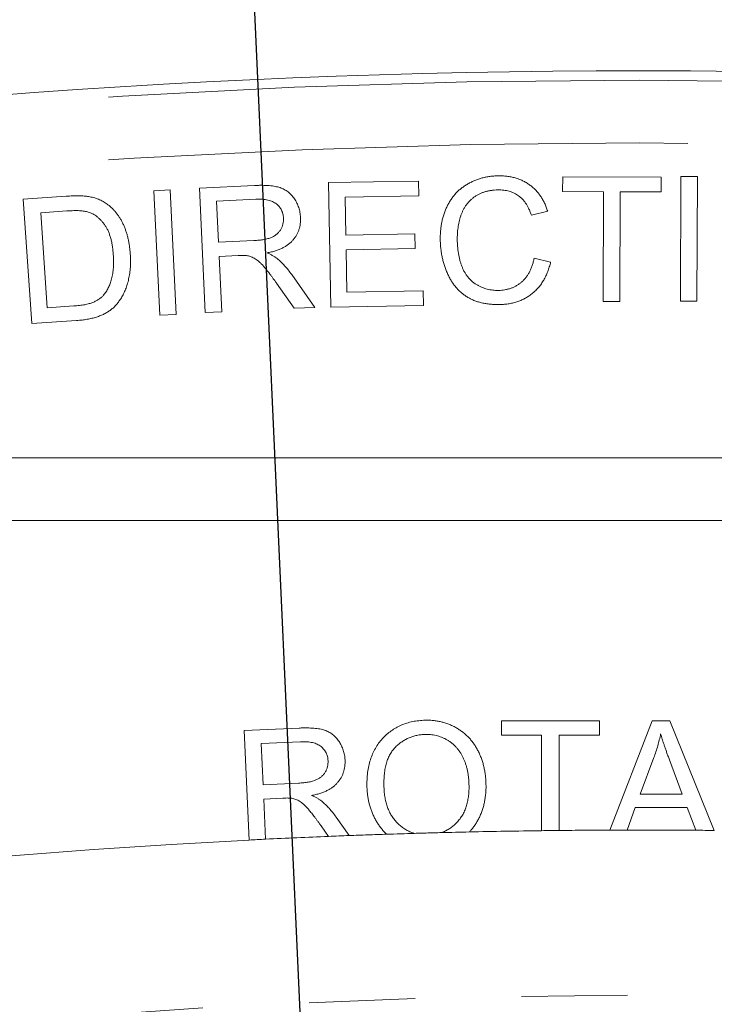
# Model space of a CAD drawing. Units: millimetres. Extents: x 11 to 1180, y 5 to 832.
# Drawn here: x 621 to 629, y 384 to 395 of the extents above; entities that cross this region are included whole.
import ezdxf

# ---------------------------------------------------------------- set-up
doc = ezdxf.new("R2010")
doc.units = ezdxf.units.MM
doc.linetypes.add('PHANTOM', pattern=[12.7, 6.35, -1.27, 1.27, -1.27, 1.27, -1.27])
doc.layers.add('SLD-0', color=7, linetype='Continuous')
doc.styles.add('SLDTEXTSTYLE1', font='TXT', dxfattribs={"width": 0.605})
doc.dimstyles.new('SLDDIMSTYLE6', dxfattribs={"dimtxt": 3, "dimasz": 3, "dimexe": 0, "dimexo": 0.0625, "dimgap": 0.75, "dimtad": 0, "dimdec": 1, "dimlfac": 2, "dimrnd": 1e-09, "dimzin": 4, "dimdsep": 46, "dimtxsty": 'SLDTEXTSTYLE1', "dimsah": 1, "dimcen": 0.09, "dimadec": 0, "dimazin": 0, "dimtfac": 1, "dimtdec": 3, "dimtofl": 0, "dimtmove": 0, "dimatfit": 3, "dimfxl": 0, "dimfrac": 2, "dimtolj": 1, "dimtzin": 12, "dimarcsym": 0})

# ---------------------------------------------------------------- blocks, each defined once
blk = doc.blocks.new('*D20')
at = {"layer": 'SLD-0'}
for p, q in [((706.567, 367.88), (704.02, 424.076)), ((704.164, 420.904), (670.294, 419.369)), ((628.275, 295.257), (622.603, 420.385)), ((622.747, 417.213), (656.617, 418.749))]:
    blk.add_line(p, q, dxfattribs=at)
for points in [[(704.164, 420.904), (701.146, 421.229), (701.188, 420.307)], [(622.747, 417.213), (625.765, 416.888), (625.723, 417.81)]]:
    blk.add_solid(points, dxfattribs=at)
at = {"layer": 'SLD-0', "insert": (658.236, 420.389), "char_height": 3, "attachment_point": 1, "rotation": 2.5954, "style": 'SLDTEXTSTYLE1'}
blk.add_mtext('163.0', dxfattribs=at)
blk = doc.blocks.new('*D21')
at = {"layer": 'SLD-0'}
for p, q in [((628.275, 295.257), (622.602, 420.417)), ((622.746, 417.245), (588.876, 415.71)), ((543.734, 360.499), (541.186, 416.726)), ((541.329, 413.555), (575.199, 415.09))]:
    blk.add_line(p, q, dxfattribs=at)
for points in [[(622.746, 417.245), (619.728, 417.57), (619.77, 416.648)], [(541.329, 413.555), (544.347, 413.23), (544.305, 414.152)]]:
    blk.add_solid(points, dxfattribs=at)
at = {"layer": 'SLD-0', "insert": (576.818, 416.731), "char_height": 3, "attachment_point": 1, "rotation": 2.5954, "style": 'SLDTEXTSTYLE1'}
blk.add_mtext('163.0', dxfattribs=at)

msp = doc.modelspace()

# ---------------------------------------------------------------- linework, layer by layer
at = {"color": 7, "linetype": 'Continuous', "lineweight": 15}
for p, q in [((624.616279, 393.401454), (625.691099, 393.420386)), ((624.64212, 391.914676), (624.616279, 393.401454)), ((625.691099, 393.420386), (625.694104, 393.244902)), ((627.414568, 393.294002), (627.415169, 393.469485)), ((627.415169, 393.469485), (628.593655, 393.465581)), ((628.593655, 393.465581), (628.593054, 393.290097)), ((628.824277, 391.986767), (628.829385, 393.473546)), ((628.829385, 393.473546), (629.025899, 393.472644)), ((629.025899, 393.472644), (629.020791, 391.985866)), ((622.527196, 393.304097), (622.723711, 393.31341)), ((622.597509, 391.817319), (622.527196, 393.304097)), ((622.723711, 393.31341), (622.794024, 391.826632)), ((623.072475, 393.336097), (623.731729, 393.367047)), ((623.142787, 391.849319), (623.072475, 393.336097)), ((627.904352, 393.292504), (627.414568, 393.294002)), ((627.899844, 391.981202), (627.904352, 393.292504)), ((628.101167, 393.291602), (628.096659, 391.9803)), ((628.593054, 393.290097), (628.101167, 393.291602)), ((620.965969, 393.203686), (621.478289, 393.238837)), ((621.067231, 391.716907), (620.965969, 393.203686)), ((623.747655, 393.203283), (623.277102, 393.181051)), ((623.277102, 393.181051), (623.300239, 392.689163)), ((625.694104, 393.244902), (624.816099, 393.229576)), ((624.816099, 393.229576), (624.824212, 392.774353)), ((621.487003, 393.063056), (621.174503, 393.041725)), ((621.174503, 393.041725), (621.252027, 391.905906)), ((627.235564, 393.059725), (627.042355, 393.010753)), ((623.300239, 392.689163), (623.723316, 392.708997)), ((624.824212, 392.774353), (625.646628, 392.788472)), ((625.646628, 392.788472), (625.649632, 392.61389)), ((625.649632, 392.61389), (624.827217, 392.599771)), ((624.827217, 392.599771), (624.83593, 392.093758)), ((623.536717, 392.529311), (623.308352, 392.518791)), ((623.308352, 392.518791), (623.339602, 391.858632)), ((627.073906, 392.49933), (627.271322, 392.452756)), ((624.175239, 392.303648), (624.453184, 391.911218)), ((624.205587, 391.899499), (623.994349, 392.199377)), ((624.83593, 392.093758), (625.748491, 392.109687)), ((625.748491, 392.109687), (625.751496, 391.934204)), ((628.096659, 391.9803), (627.899844, 391.981202)), ((629.020791, 391.985866), (628.824277, 391.986767)), ((621.252027, 391.905906), (621.569335, 391.927543)), ((623.339602, 391.858632), (623.142787, 391.849319)), ((624.453184, 391.911218), (624.205587, 391.899499)), ((625.751496, 391.934204), (624.64212, 391.914676)), ((621.60389, 391.753564), (621.067231, 391.716907)), ((622.794024, 391.826632), (622.597509, 391.817319)), ((636.957738, 390.11282), (619.332739, 390.11282)), ((619.332739, 389.362822), (636.957738, 389.362822)), ((626.6816, 386.971864), (627.854677, 386.971864)), ((626.6816, 386.798787), (626.6816, 386.971864)), ((627.854677, 386.971864), (627.854677, 386.798787)), ((627.978726, 385.665337), (628.485501, 386.971528)), ((628.485501, 386.971528), (628.69734, 386.970932)), ((628.69734, 386.970932), (629.227922, 385.661649)), ((623.606019, 386.854949), (624.265273, 386.884699)), ((623.665489, 385.547141), (623.606019, 386.854949)), ((627.16237, 386.798787), (626.6816, 386.798787)), ((627.16237, 385.65855), (627.16237, 386.798787)), ((627.373908, 386.798787), (627.373908, 385.661008)), ((627.854677, 386.798787), (627.373908, 386.798787)), ((624.280898, 386.720935), (623.810346, 386.699299)), ((623.810346, 386.699299), (623.832581, 386.207412)), ((628.505333, 386.531326), (628.340669, 386.095929)), ((628.844576, 386.094126), (628.69103, 386.506388)), ((623.832581, 386.207412), (624.255658, 386.226642)), ((628.340669, 386.095929), (628.844576, 386.094126)), ((624.068759, 386.047559), (623.840393, 386.037039)), ((623.840393, 386.037039), (623.862245, 385.556961)), ((628.283278, 385.936076), (628.184195, 385.665896)), ((628.904672, 385.933968), (628.283278, 385.936076)), ((629.00791, 385.663534), (628.904672, 385.933968)), ((624.70698, 385.820697), (624.862327, 385.600308)), ((624.614309, 385.590578), (624.52579, 385.716731))]:
    msp.add_line(p, q, dxfattribs=at)
for radius, start, end in [(100.75, 90, 127.42649343), (100.75, 45.96823181, 90), (91.678199, 91.6816726, 91.88841308), (91.678199, 91.27112377, 91.48018022), (91.678199, 90.59924762, 90.73146096), (91.678199, 90.09283453, 90.22124641), (91.678199, 89.44053147, 89.5780369), (91.678199, 92.79501584, 92.91813523), (91.678199, 92.16940825, 92.32453041)]:
    msp.add_arc((628.332739, 293.98782), radius, start, end, dxfattribs=at)
at = {"color": 8, "linetype": 'PHANTOM', "lineweight": 0}
for radius, start, end in [(100.638196, 90, 127.31387632), (100.638196, 46.02839815, 90), (99.888453, 90, 126.7492206), (99.888453, 48.87322176, 90), (91.678199, 91.48018022, 91.6816726), (91.678199, 90.73146096, 91.27112377), (91.678199, 90.22124641, 90.59924762), (91.678199, 89.5780369, 90.09283453), (91.678199, 92.91813523, 102.23365355), (91.678199, 92.32453041, 92.79501584), (91.678199, 91.88841308, 92.16940825), (89.708584, 77.11177264, 102.88822736)]:
    msp.add_arc((628.332739, 293.98782), radius, start, end, dxfattribs=at)
at = {"color": 7, "linetype": 'Continuous', "lineweight": 15}
for points, knots in [([(625.95191, 392.712974), (625.951782, 392.73201), (625.951528, 392.769514), (625.9551, 392.824966), (625.960822, 392.878682), (625.970098, 392.930471), (625.981262, 392.980547), (625.995848, 393.028658), (626.012849, 393.075136), (626.033131, 393.119465), (626.055401, 393.161968), (626.08091, 393.201582), (626.108198, 393.239177), (626.138305, 393.27389), (626.170505, 393.306281), (626.205292, 393.335769), (626.24226, 393.362916), (626.281626, 393.387193), (626.322786, 393.40853), (626.364753, 393.428163), (626.408356, 393.443799), (626.452682, 393.45757), (626.498348, 393.467854), (626.544812, 393.476262), (626.592551, 393.48088), (626.624679, 393.482159), (626.640913, 393.482806)], [0, 0, 0, 0, 0.049030389, 0.096596565, 0.143075144, 0.188130009, 0.232074529, 0.275180651, 0.317555283, 0.359478065, 0.40069037, 0.441065267, 0.480755674, 0.520277109, 0.559325622, 0.598315256, 0.637644988, 0.677389884, 0.717327826, 0.757050936, 0.796647279, 0.836565207, 0.876563961, 0.917164184, 0.958144779, 1, 1, 1, 1]), ([(626.640913, 393.482806), (626.65915, 393.482766), (626.694986, 393.482688), (626.747629, 393.478125), (626.798091, 393.469875), (626.846571, 393.458783), (626.892661, 393.44315), (626.936879, 393.424684), (626.978629, 393.40191), (627.018411, 393.376111), (627.055642, 393.346987), (627.090104, 393.314756), (627.121264, 393.279242), (627.150541, 393.241507), (627.175767, 393.199941), (627.199053, 393.156134), (627.219453, 393.10927), (627.230125, 393.076454), (627.235564, 393.059729)], [0, 0, 0, 0, 0.069289198, 0.136148639, 0.200544031, 0.263513914, 0.324905002, 0.385284635, 0.445406939, 0.505377215, 0.565305192, 0.624820704, 0.684409212, 0.744707196, 0.806079399, 0.868911063, 0.93318934, 1, 1, 1, 1]), ([(623.731729, 393.367049), (623.747852, 393.36775), (623.779085, 393.369108), (623.824489, 393.369444), (623.866867, 393.368137), (623.906409, 393.366071), (623.942932, 393.361547), (623.976751, 393.356873), (624.007396, 393.34979), (624.035584, 393.341718), (624.061614, 393.33174), (624.08614, 393.31982), (624.109782, 393.30642), (624.131902, 393.290448), (624.152715, 393.27247), (624.172717, 393.253078), (624.191014, 393.231116), (624.214086, 393.199857), (624.238562, 393.15747), (624.260627, 393.103192), (624.2756, 393.045879), (624.278791, 393.00636), (624.280407, 392.98634)], [0, 0, 0, 0, 0.063337534, 0.122701153, 0.178154492, 0.229750193, 0.278026559, 0.322561205, 0.363667049, 0.401360208, 0.437572817, 0.472914996, 0.508316161, 0.544099442, 0.579789743, 0.616206633, 0.653304664, 0.691833207, 0.768634147, 0.844630972, 0.921290918, 1, 1, 1, 1]), ([(626.63941, 393.314236), (626.625476, 393.313713), (626.598043, 393.312683), (626.557889, 393.308124), (626.519405, 393.30126), (626.482774, 393.291768), (626.448003, 393.279232), (626.414954, 393.264663), (626.383699, 393.247341), (626.354363, 393.227601), (626.327141, 393.205559), (626.30158, 393.182197), (626.278852, 393.156485), (626.258093, 393.129294), (626.238871, 393.100736), (626.222483, 393.070054), (626.208339, 393.037625), (626.192054, 392.992498), (626.176334, 392.934086), (626.163154, 392.862731), (626.155316, 392.790377), (626.154929, 392.741839), (626.154735, 392.717481)], [0, 0, 0, 0, 0.047986624, 0.09447713, 0.138977828, 0.182465202, 0.224560728, 0.266080443, 0.306669193, 0.347407042, 0.387630968, 0.427154256, 0.466467942, 0.505569383, 0.544872484, 0.584828045, 0.625122839, 0.666569478, 0.749881184, 0.83299288, 0.916190353, 1, 1, 1, 1]), ([(627.042355, 393.01075), (627.037696, 393.023828), (627.028639, 393.049249), (627.012926, 393.085497), (626.995851, 393.118979), (626.977151, 393.149626), (626.957448, 393.17777), (626.935948, 393.202857), (626.913047, 393.225215), (626.888635, 393.244913), (626.862551, 393.26163), (626.835393, 393.276649), (626.806455, 393.288877), (626.775998, 393.298826), (626.744027, 393.30632), (626.710472, 393.311418), (626.675413, 393.314075), (626.651534, 393.314182), (626.63941, 393.314236)], [0, 0, 0, 0, 0.076058103, 0.147837281, 0.216322042, 0.281834907, 0.344424887, 0.404372219, 0.462591187, 0.519591842, 0.575917343, 0.632159888, 0.689453092, 0.747770285, 0.807544006, 0.869176137, 0.933580695, 1, 1, 1, 1]), ([(621.478289, 393.238839), (621.49231, 393.239668), (621.519542, 393.241279), (621.559103, 393.243156), (621.596172, 393.244083), (621.630738, 393.2441), (621.66281, 393.24329), (621.692353, 393.241368), (621.719352, 393.239219), (621.736412, 393.23672), (621.744515, 393.235534)], [0, 0, 0, 0, 0.157963738, 0.306811938, 0.445409541, 0.574954139, 0.695534305, 0.806135543, 0.907918008, 1, 1, 1, 1]), ([(621.744515, 393.235534), (621.765478, 393.231531), (621.80672, 393.223657), (621.865388, 393.203376), (621.920437, 393.177886), (621.953235, 393.155192), (621.969575, 393.143887)], [0, 0, 0, 0, 0.260732603, 0.512955539, 0.757365379, 1, 1, 1, 1]), ([(624.077583, 392.977025), (624.076975, 392.985663), (624.075787, 393.002559), (624.070751, 393.027079), (624.063915, 393.050382), (624.054676, 393.072502), (624.0424, 393.09296), (624.028226, 393.112286), (624.011864, 393.130566), (623.992929, 393.147302), (623.97155, 393.162562), (623.947248, 393.175003), (623.920566, 393.185761), (623.891053, 393.19356), (623.858943, 393.199737), (623.82415, 393.203038), (623.786724, 393.204717), (623.760976, 393.203775), (623.747655, 393.203287)], [0, 0, 0, 0, 0.057309947, 0.112094388, 0.165416778, 0.218041027, 0.270388459, 0.323075419, 0.376636721, 0.432566439, 0.490186679, 0.55013984, 0.612979323, 0.680428057, 0.752003236, 0.829383471, 0.911728057, 1, 1, 1, 1]), ([(621.743614, 393.050137), (621.736328, 393.052154), (621.720993, 393.0564), (621.696148, 393.060724), (621.668463, 393.064021), (621.637768, 393.065922), (621.604202, 393.067316), (621.567724, 393.066701), (621.528343, 393.065667), (621.501122, 393.063949), (621.487003, 393.063058)], [0, 0, 0, 0, 0.087808596, 0.184846645, 0.292704319, 0.41171923, 0.542178733, 0.683036598, 0.835601473, 1, 1, 1, 1]), ([(622.042291, 392.541423), (622.040773, 392.560273), (622.037825, 392.596859), (622.030492, 392.649891), (622.021451, 392.699527), (622.009575, 392.745502), (621.996285, 392.788114), (621.980393, 392.827071), (621.96194, 392.86233), (621.941747, 392.894326), (621.920102, 392.92315), (621.897391, 392.949152), (621.873923, 392.972672), (621.849731, 392.993706), (621.824567, 393.01205), (621.798328, 393.027173), (621.771569, 393.040479), (621.752908, 393.046926), (621.743614, 393.050137)], [0, 0, 0, 0, 0.090377416, 0.1754221, 0.255802553, 0.331397865, 0.402260168, 0.469032036, 0.53220527, 0.592243662, 0.649696961, 0.704330068, 0.75714337, 0.808399402, 0.857433791, 0.905716786, 0.953040738, 1, 1, 1, 1]), ([(621.969575, 393.143887), (621.979814, 393.136125), (622.000173, 393.120693), (622.028565, 393.09482), (622.055131, 393.06713), (622.080688, 393.038106), (622.103649, 393.006562), (622.1255, 392.973531), (622.145131, 392.93837), (622.163311, 392.901613), (622.179372, 392.863076), (622.194196, 392.823136), (622.207073, 392.781596), (622.218219, 392.738582), (622.227382, 392.694117), (622.235325, 392.648249), (622.241347, 392.600823), (622.243848, 392.568579), (622.245116, 392.55224)], [0, 0, 0, 0, 0.057151189, 0.113636333, 0.170688372, 0.22787952, 0.285554908, 0.344151193, 0.404023555, 0.46461983, 0.52653921, 0.589713143, 0.654137242, 0.719972026, 0.787367938, 0.856099129, 0.927082533, 1, 1, 1, 1]), ([(623.723316, 392.708996), (623.744573, 392.710324), (623.784609, 392.712826), (623.840906, 392.720495), (623.889725, 392.731394), (623.931852, 392.745404), (623.967771, 392.763419), (623.998732, 392.78507), (624.024195, 392.811449), (624.045009, 392.840991), (624.060844, 392.873092), (624.071803, 392.906782), (624.077696, 392.941656), (624.077621, 392.965186), (624.077583, 392.977025)], [0, 0, 0, 0, 0.126756251, 0.23872974, 0.337803116, 0.424157067, 0.502281218, 0.576233047, 0.64790746, 0.71936581, 0.790557528, 0.860130553, 0.929624339, 1, 1, 1, 1]), ([(624.280407, 392.98634), (624.280746, 392.973415), (624.281414, 392.947927), (624.278286, 392.910301), (624.272047, 392.874067), (624.26233, 392.839257), (624.249439, 392.805798), (624.233062, 392.773883), (624.213696, 392.743198), (624.190924, 392.714131), (624.164584, 392.686898), (624.134707, 392.661882), (624.101142, 392.639293), (624.063915, 392.619215), (624.023337, 392.601215), (623.979146, 392.585545), (623.931304, 392.572392), (623.89794, 392.565571), (623.880768, 392.562061)], [0, 0, 0, 0, 0.06007345, 0.11846838, 0.175198199, 0.230785042, 0.286217577, 0.341614893, 0.397295283, 0.454678807, 0.512969666, 0.573129688, 0.635512313, 0.700736275, 0.769531286, 0.841702883, 0.918527418, 1, 1, 1, 1]), ([(626.66435, 391.945246), (626.644813, 391.945224), (626.606503, 391.945181), (626.550421, 391.948878), (626.496988, 391.955299), (626.446407, 391.965284), (626.398566, 391.978095), (626.353413, 391.994085), (626.311068, 392.013247), (626.271401, 392.035657), (626.234362, 392.061082), (626.199412, 392.089), (626.166753, 392.119859), (626.136448, 392.153625), (626.108098, 392.189989), (626.082278, 392.22928), (626.058419, 392.271201), (626.037019, 392.315747), (626.017919, 392.362156), (626.001158, 392.409615), (625.986475, 392.457868), (625.975048, 392.50723), (625.965141, 392.557383), (625.95857, 392.608497), (625.95336, 392.66039), (625.952397, 392.695333), (625.95191, 392.712974)], [0, 0, 0, 0, 0.04933238, 0.096735681, 0.141856496, 0.185168148, 0.226835846, 0.26684243, 0.306014095, 0.344075433, 0.381754864, 0.419366297, 0.456946239, 0.495098263, 0.533859348, 0.57329073, 0.6137364, 0.655599462, 0.69802135, 0.740427396, 0.78268529, 0.825329859, 0.868344985, 0.911742251, 0.955441505, 1, 1, 1, 1]), ([(626.154735, 392.717481), (626.155231, 392.701952), (626.156208, 392.671365), (626.159455, 392.62624), (626.164651, 392.582657), (626.171132, 392.540512), (626.179576, 392.499901), (626.189676, 392.460844), (626.20191, 392.423431), (626.215184, 392.387488), (626.230401, 392.353421), (626.247979, 392.321781), (626.267222, 392.292229), (626.288222, 392.264814), (626.311131, 392.239761), (626.335981, 392.217056), (626.362692, 392.196582), (626.39133, 392.178715), (626.420909, 392.162763), (626.451473, 392.149349), (626.482269, 392.13752), (626.513785, 392.128048), (626.54591, 392.121413), (626.578554, 392.116032), (626.611821, 392.113403), (626.634199, 392.113277), (626.64542, 392.113214)], [0, 0, 0, 0, 0.052914938, 0.104222024, 0.154024844, 0.202369287, 0.249402114, 0.295240807, 0.339687468, 0.383406863, 0.425698878, 0.466618985, 0.506547369, 0.545712144, 0.584102669, 0.622011234, 0.660219453, 0.698549305, 0.73685638, 0.774575682, 0.812146604, 0.849166807, 0.886501588, 0.923797386, 0.961787214, 1, 1, 1, 1]), ([(622.245116, 392.55224), (622.246603, 392.524806), (622.2495, 392.471349), (622.247327, 392.393203), (622.239923, 392.319472), (622.227336, 392.250488), (622.210482, 392.186487), (622.190491, 392.127645), (622.167081, 392.074244), (622.140572, 392.026258), (622.111547, 391.983416), (622.080785, 391.945035), (622.048448, 391.910884), (622.013598, 391.881151), (621.975678, 391.855538), (621.934633, 391.831966), (621.889057, 391.812315), (621.840012, 391.794323), (621.786793, 391.779788), (621.729618, 391.767774), (621.668202, 391.758727), (621.625751, 391.755318), (621.60389, 391.753562)], [0, 0, 0, 0, 0.070269754, 0.136919556, 0.19977251, 0.259685208, 0.316121884, 0.368958398, 0.418523893, 0.465092107, 0.509015317, 0.550756173, 0.590811158, 0.629167806, 0.667691861, 0.707740288, 0.750072401, 0.794493613, 0.841309346, 0.891064589, 0.943902346, 1, 1, 1, 1]), ([(621.926306, 392.057048), (621.936918, 392.070195), (621.958621, 392.097081), (621.984441, 392.143876), (622.006407, 392.195852), (622.024136, 392.253609), (622.037005, 392.317288), (622.044229, 392.386889), (622.046288, 392.462327), (622.043657, 392.514388), (622.042291, 392.541423)], [0, 0, 0, 0, 0.099111823, 0.202697341, 0.312665242, 0.430316334, 0.55704968, 0.693795144, 0.840986578, 1, 1, 1, 1]), ([(623.646393, 392.527806), (623.63989, 392.528602), (623.625225, 392.530395), (623.600418, 392.530991), (623.570363, 392.530605), (623.548535, 392.529764), (623.536717, 392.529309)], [0, 0, 0, 0, 0.178865158, 0.403363325, 0.676972216, 1, 1, 1, 1]), ([(623.994349, 392.199381), (623.986875, 392.209925), (623.972357, 392.230406), (623.950591, 392.259786), (623.930187, 392.287526), (623.91077, 392.313359), (623.892026, 392.337033), (623.874715, 392.358962), (623.858412, 392.378919), (623.838581, 392.402236), (623.815467, 392.428115), (623.78852, 392.454559), (623.763367, 392.476094), (623.731971, 392.496414), (623.693852, 392.51563), (623.661902, 392.523827), (623.646393, 392.527806)], [0, 0, 0, 0, 0.079140351, 0.153724334, 0.22389046, 0.290007378, 0.351600016, 0.408784169, 0.461086108, 0.509383282, 0.596228926, 0.673429987, 0.740493115, 0.798500198, 0.902186638, 1, 1, 1, 1]), ([(623.880768, 392.562061), (623.893326, 392.556437), (623.917166, 392.545761), (623.950445, 392.529285), (623.978514, 392.511783), (623.995027, 392.499368), (624.002763, 392.493551)], [0, 0, 0, 0, 0.294163587, 0.558460699, 0.793144263, 1, 1, 1, 1]), ([(624.002763, 392.493551), (624.017755, 392.480412), (624.048463, 392.453498), (624.092392, 392.408631), (624.134682, 392.358146), (624.161496, 392.322115), (624.175239, 392.303648)], [0, 0, 0, 0, 0.232465389, 0.476178319, 0.731522942, 1, 1, 1, 1]), ([(626.64542, 392.113214), (626.658962, 392.113656), (626.685553, 392.114523), (626.724504, 392.120243), (626.761864, 392.12832), (626.797815, 392.138939), (626.831781, 392.15327), (626.864227, 392.170133), (626.894967, 392.19011), (626.92417, 392.212879), (626.951221, 392.238774), (626.976006, 392.267592), (626.9986, 392.299076), (627.018405, 392.333739), (627.036241, 392.37091), (627.051092, 392.411246), (627.06418, 392.454146), (627.070617, 392.484053), (627.073906, 392.499332)], [0, 0, 0, 0, 0.064372527, 0.126396657, 0.186828259, 0.246031619, 0.304310427, 0.361819579, 0.419672718, 0.478352858, 0.537630859, 0.597390811, 0.658836422, 0.721564, 0.786955311, 0.854616738, 0.92572445, 1, 1, 1, 1]), ([(627.271321, 392.452758), (627.266322, 392.432935), (627.256548, 392.394184), (627.236949, 392.33868), (627.214846, 392.286442), (627.189358, 392.237774), (627.160635, 392.192618), (627.128749, 392.1511), (627.093766, 392.11297), (627.055589, 392.078697), (627.01454, 392.048457), (626.971559, 392.021393), (626.925949, 391.998928), (626.878088, 391.980198), (626.827981, 391.965107), (626.775368, 391.954426), (626.720623, 391.947354), (626.683302, 391.945956), (626.66435, 391.945246)], [0, 0, 0, 0, 0.071244235, 0.139278305, 0.204989812, 0.268879459, 0.330591129, 0.391360825, 0.451171673, 0.510771101, 0.569930993, 0.628752858, 0.687632749, 0.746906946, 0.80778592, 0.869838547, 0.933903574, 1, 1, 1, 1]), ([(621.569335, 391.927541), (621.5925, 391.929366), (621.636371, 391.932822), (621.697862, 391.941929), (621.751252, 391.954122), (621.797083, 391.969137), (621.836615, 391.987144), (621.871008, 392.007663), (621.901418, 392.030343), (621.918131, 392.048276), (621.926306, 392.057048)], [0, 0, 0, 0, 0.178835977, 0.33868839, 0.478018129, 0.599924299, 0.709292546, 0.811635661, 0.907862804, 1, 1, 1, 1]), ([(625.076026, 386.156089), (625.075255, 386.186142), (625.073752, 386.244702), (625.079405, 386.330398), (625.090657, 386.411548), (625.109564, 386.487794), (625.133976, 386.559546), (625.165449, 386.626282), (625.203207, 386.688426), (625.247341, 386.745302), (625.296597, 386.796652), (625.350035, 386.842008), (625.407353, 386.881094), (625.468894, 386.913258), (625.534026, 386.93965), (625.60326, 386.959098), (625.676359, 386.97212), (625.726517, 386.975751), (625.752108, 386.977603)], [0, 0, 0, 0, 0.075134253, 0.1464005, 0.214471844, 0.279706673, 0.342511953, 0.403680154, 0.463810633, 0.523971872, 0.583308055, 0.641411671, 0.69892509, 0.756393235, 0.814710183, 0.874325283, 0.935879839, 1, 1, 1, 1]), ([(625.752108, 386.977603), (625.769134, 386.978138), (625.802703, 386.979191), (625.85262, 386.976703), (625.901327, 386.970771), (625.949162, 386.962793), (625.995567, 386.950312), (626.041088, 386.935844), (626.085363, 386.917698), (626.128178, 386.896394), (626.169295, 386.872342), (626.208526, 386.845976), (626.245188, 386.816717), (626.279544, 386.7851), (626.311559, 386.75102), (626.341097, 386.714252), (626.368035, 386.674715), (626.393069, 386.633097), (626.41509, 386.589154), (626.435043, 386.54379), (626.452221, 386.496725), (626.466586, 386.448036), (626.478342, 386.397772), (626.487229, 386.34588), (626.494041, 386.292451), (626.496206, 386.256167), (626.4973, 386.23782)], [0, 0, 0, 0, 0.043294207, 0.085357868, 0.12689102, 0.168000513, 0.208515043, 0.24893825, 0.28936707, 0.330020592, 0.370417324, 0.410390519, 0.450078027, 0.489542727, 0.528994281, 0.568840756, 0.609311252, 0.650534933, 0.692213793, 0.734175597, 0.776466772, 0.819489813, 0.863157558, 0.907615488, 0.953284886, 1, 1, 1, 1]), ([(624.265273, 386.884698), (624.281397, 386.885272), (624.312636, 386.886385), (624.358031, 386.886797), (624.400417, 386.885526), (624.439924, 386.883269), (624.476531, 386.879407), (624.510264, 386.87411), (624.540936, 386.867147), (624.569066, 386.859151), (624.594966, 386.848896), (624.619689, 386.837431), (624.642863, 386.823251), (624.665351, 386.807876), (624.685857, 386.789587), (624.70564, 386.769932), (624.724318, 386.748371), (624.74687, 386.716709), (624.771541, 386.674559), (624.793645, 386.620275), (624.808152, 386.562881), (624.811402, 386.523401), (624.81305, 386.503388)], [0, 0, 0, 0, 0.06335387, 0.122745387, 0.178224785, 0.229844733, 0.278100527, 0.322716819, 0.363841981, 0.401552853, 0.43741555, 0.473129121, 0.508406878, 0.543979395, 0.579943318, 0.616098145, 0.653469059, 0.691784255, 0.768621286, 0.844653825, 0.92125393, 1, 1, 1, 1]), ([(625.761122, 386.808132), (625.744058, 386.80696), (625.710323, 386.804644), (625.660904, 386.795454), (625.613548, 386.781883), (625.568103, 386.764094), (625.524787, 386.741734), (625.483336, 386.715199), (625.444178, 386.683991), (625.407025, 386.648584), (625.372992, 386.608048), (625.34438, 386.561202), (625.320973, 386.508713), (625.302428, 386.450552), (625.288606, 386.386678), (625.280629, 386.316953), (625.276919, 386.241555), (625.278388, 386.189443), (625.279151, 386.162399)], [0, 0, 0, 0, 0.056124338, 0.110953222, 0.16466411, 0.217672693, 0.270916407, 0.324464955, 0.379010044, 0.435064966, 0.492751568, 0.552258043, 0.614667142, 0.681019773, 0.752361599, 0.828885559, 0.911196583, 1, 1, 1, 1]), ([(626.294476, 386.230007), (626.293597, 386.244839), (626.29186, 386.274159), (626.287169, 386.317317), (626.280036, 386.358859), (626.271864, 386.398971), (626.261227, 386.437445), (626.248949, 386.474479), (626.234801, 386.509996), (626.218946, 386.543964), (626.201234, 386.57606), (626.181923, 386.606316), (626.160937, 386.634621), (626.137945, 386.660864), (626.113344, 386.685167), (626.087119, 386.70759), (626.05903, 386.727652), (626.029648, 386.745959), (625.999136, 386.762286), (625.967347, 386.7757), (625.934976, 386.787196), (625.901735, 386.796244), (625.867689, 386.8029), (625.832831, 386.806914), (625.797206, 386.809349), (625.773244, 386.808541), (625.761122, 386.808132)], [0, 0, 0, 0, 0.050356719, 0.099541815, 0.147035439, 0.193175198, 0.238223036, 0.282236999, 0.325355552, 0.367725942, 0.409205728, 0.449510323, 0.489296916, 0.528513151, 0.567641127, 0.60641406, 0.645324957, 0.684511795, 0.72369128, 0.762471642, 0.801338088, 0.840044087, 0.879124911, 0.918789664, 0.958918026, 1, 1, 1, 1]), ([(628.586463, 386.81498), (628.58133, 386.791201), (628.571041, 386.74353), (628.552329, 386.672417), (628.530417, 386.601591), (628.513715, 386.554807), (628.505333, 386.531326)], [0, 0, 0, 0, 0.247106567, 0.49538768, 0.746745939, 1, 1, 1, 1]), ([(628.69103, 386.506387), (628.68529, 386.5217), (628.674089, 386.55158), (628.658258, 386.595386), (628.643356, 386.636992), (628.62999, 386.676645), (628.61726, 386.714136), (628.605862, 386.749603), (628.595583, 386.782942), (628.589431, 386.804553), (628.586463, 386.81498)], [0, 0, 0, 0, 0.150528735, 0.293727507, 0.428738352, 0.557312681, 0.678887305, 0.793178904, 0.900208095, 1, 1, 1, 1]), ([(624.610225, 386.494073), (624.609618, 386.502711), (624.608431, 386.519607), (624.603388, 386.544123), (624.596578, 386.567441), (624.587262, 386.589461), (624.575379, 386.61008), (624.561176, 386.629442), (624.544499, 386.647399), (624.525897, 386.664501), (624.504437, 386.679431), (624.480467, 386.692598), (624.453641, 386.70293), (624.424133, 386.711053), (624.392049, 386.716908), (624.357322, 386.720835), (624.319963, 386.722326), (624.294218, 386.72141), (624.280898, 386.720936)], [0, 0, 0, 0, 0.0573450554, 0.1121630584, 0.1655181148, 0.2181746022, 0.2702206201, 0.3229398562, 0.3769803743, 0.4324498772, 0.4901054158, 0.5498228066, 0.6133181917, 0.680168391, 0.7524399482, 0.8292789493, 0.9116739806, 1, 1, 1, 1]), ([(624.255658, 386.226645), (624.276918, 386.227961), (624.31696, 386.230439), (624.373199, 386.238261), (624.42211, 386.248658), (624.464185, 386.262777), (624.500132, 386.280745), (624.531071, 386.30252), (624.55685, 386.328687), (624.577636, 386.358353), (624.593494, 386.390436), (624.604401, 386.424039), (624.61036, 386.458799), (624.610271, 386.482232), (624.610225, 386.494073)], [0, 0, 0, 0, 0.126794461, 0.238801704, 0.337773861, 0.424153842, 0.502301544, 0.576275666, 0.648389668, 0.719869559, 0.791082738, 0.860676735, 0.929603125, 1, 1, 1, 1]), ([(624.81305, 386.503388), (624.813424, 386.49046), (624.814161, 386.464958), (624.810527, 386.427366), (624.804414, 386.391113), (624.794671, 386.356302), (624.781762, 386.322859), (624.765454, 386.290834), (624.745689, 386.260341), (624.722989, 386.231165), (624.696619, 386.203951), (624.666753, 386.178923), (624.633173, 386.156363), (624.596031, 386.136194), (624.555298, 386.118646), (624.5112, 386.102865), (624.463342, 386.089748), (624.42998, 386.082922), (624.412809, 386.079409)], [0, 0, 0, 0, 0.060067335, 0.118495295, 0.175219339, 0.230800524, 0.286227416, 0.341619093, 0.397544424, 0.454922107, 0.513207032, 0.573360929, 0.635737204, 0.700954527, 0.769554746, 0.841718997, 0.918535712, 1, 1, 1, 1]), ([(625.964586, 385.635429), (625.965375, 385.635703), (625.981937, 385.641502), (626.013484, 385.654496), (626.057003, 385.67893), (626.098272, 385.707469), (626.136362, 385.741452), (626.171949, 385.779564), (626.20384, 385.822137), (626.230922, 385.869131), (626.253582, 385.919846), (626.271228, 385.97447), (626.284116, 386.032944), (626.292306, 386.095161), (626.296428, 386.161352), (626.29514, 386.206667), (626.294476, 386.230007)], [0.1747441298, 0.1747441298, 0.1747441298, 0.1747441298, 0.1775663072, 0.2340118458, 0.2897671804, 0.3459166446, 0.4032292404, 0.4619048252, 0.5218809408, 0.5825455047, 0.6448165896, 0.7092512567, 0.776176627, 0.8468768931, 0.9211311646, 1, 1, 1, 1]), ([(626.4973, 386.23782), (626.497917, 386.219191), (626.499135, 386.182429), (626.49719, 386.12785), (626.492498, 386.074665), (626.484548, 386.02283), (626.474181, 385.972306), (626.460583, 385.923135), (626.444023, 385.875405), (626.424905, 385.829176), (626.403, 385.784956), (626.378384, 385.743183), (626.351187, 385.703983), (626.324702, 385.67079), (626.306633, 385.65126), (626.298998, 385.643459)], [0, 0, 0, 0, 0.0475423188, 0.09382133, 0.1392371806, 0.1836902214, 0.2275435222, 0.2707555323, 0.313749375, 0.3563663993, 0.3983084525, 0.439549453, 0.4799546302, 0.5199439181, 0.5477860821, 0.5477860821, 0.5477860821, 0.5477860821]), ([(625.311662, 385.616229), (625.304478, 385.622844), (625.286163, 385.640502), (625.258308, 385.670692), (625.228963, 385.707703), (625.201962, 385.746904), (625.17771, 385.788504), (625.155852, 385.831558), (625.136725, 385.875795), (625.119777, 385.920557), (625.105612, 385.966104), (625.094138, 386.012457), (625.085596, 386.05965), (625.079004, 386.107559), (625.077023, 386.139844), (625.076026, 386.156089)], [0.4785822636, 0.4785822636, 0.4785822636, 0.4785822636, 0.5038821154, 0.5444766945, 0.5849316301, 0.6261846938, 0.6677176964, 0.7096221134, 0.7512361402, 0.7925512142, 0.8335988156, 0.8747693265, 0.9162089553, 0.9578367406, 1, 1, 1, 1]), ([(625.279151, 386.162399), (625.280503, 386.140629), (625.283143, 386.098108), (625.292914, 386.036306), (625.306857, 385.978266), (625.325403, 385.924015), (625.347649, 385.873348), (625.375057, 385.826787), (625.40638, 385.783728), (625.442088, 385.744983), (625.480726, 385.710293), (625.522112, 385.680858), (625.565385, 385.65587), (625.605741, 385.638235), (625.631812, 385.629606), (625.642303, 385.626534)], [0, 0, 0, 0, 0.0755807062, 0.1476257514, 0.2166004987, 0.2822654284, 0.3461499291, 0.4080862456, 0.4692034233, 0.5304004469, 0.590408718, 0.648897855, 0.7061367681, 0.763358827, 0.8012394936, 0.8012394936, 0.8012394936, 0.8012394936]), ([(624.178434, 386.045755), (624.171931, 386.046527), (624.15726, 386.048269), (624.13247, 386.049376), (624.102403, 386.048811), (624.080576, 386.047998), (624.068759, 386.047558)], [0, 0, 0, 0, 0.178844292, 0.403432926, 0.677009899, 1, 1, 1, 1]), ([(624.52579, 385.716729), (624.518296, 385.727259), (624.503692, 385.747777), (624.482149, 385.777421), (624.461577, 385.805061), (624.442542, 385.831106), (624.423751, 385.854669), (624.40646, 385.876614), (624.390152, 385.896567), (624.370323, 385.919886), (624.347204, 385.945758), (624.320273, 385.972226), (624.295137, 385.993634), (624.264005, 386.014209), (624.225825, 386.033182), (624.193931, 386.041644), (624.178434, 386.045755)], [0, 0, 0, 0, 0.079156921, 0.15425177, 0.224432587, 0.29019528, 0.351800814, 0.40899694, 0.461309829, 0.509617116, 0.596480944, 0.673698169, 0.740775339, 0.798283145, 0.901991295, 1, 1, 1, 1]), ([(624.412809, 386.079409), (624.42538, 386.073808), (624.449162, 386.063212), (624.482284, 386.046455), (624.510515, 386.029227), (624.527077, 386.01673), (624.534805, 386.0109)], [0, 0, 0, 0, 0.294189127, 0.556602662, 0.793126304, 1, 1, 1, 1]), ([(624.534805, 386.0109), (624.549828, 385.997791), (624.580603, 385.97094), (624.624017, 385.925568), (624.666455, 385.875225), (624.693248, 385.839173), (624.70698, 385.820695)], [0, 0, 0, 0, 0.232460182, 0.476190052, 0.731528956, 1, 1, 1, 1])]:
    msp.add_open_spline(points, degree=3, knots=knots, dxfattribs=at)

# ---------------------------------------------------------------- dimensions: what is measured, and where the dimension line sits
at = {"layer": 'SLD-0'}
for base, p2, picture, middle in [((704.163532, 420.903803), (706.624548, 366.611032), '*D20', (663.455316, 419.058556)), ((541.329285, 413.55472), (543.791747, 359.230049), '*D21', (582.03747, 415.399965))]:
    dim = msp.add_linear_dim(base=base, p1=(628.332739, 293.98782), p2=p2, angle=2.5953609, dimstyle='SLDDIMSTYLE6', dxfattribs=at)
    dim.commit()
    dim.dimension.update_dxf_attribs({"geometry": picture, "text_midpoint": middle, "dimtype": 160})

doc.saveas('drawing.dxf')
